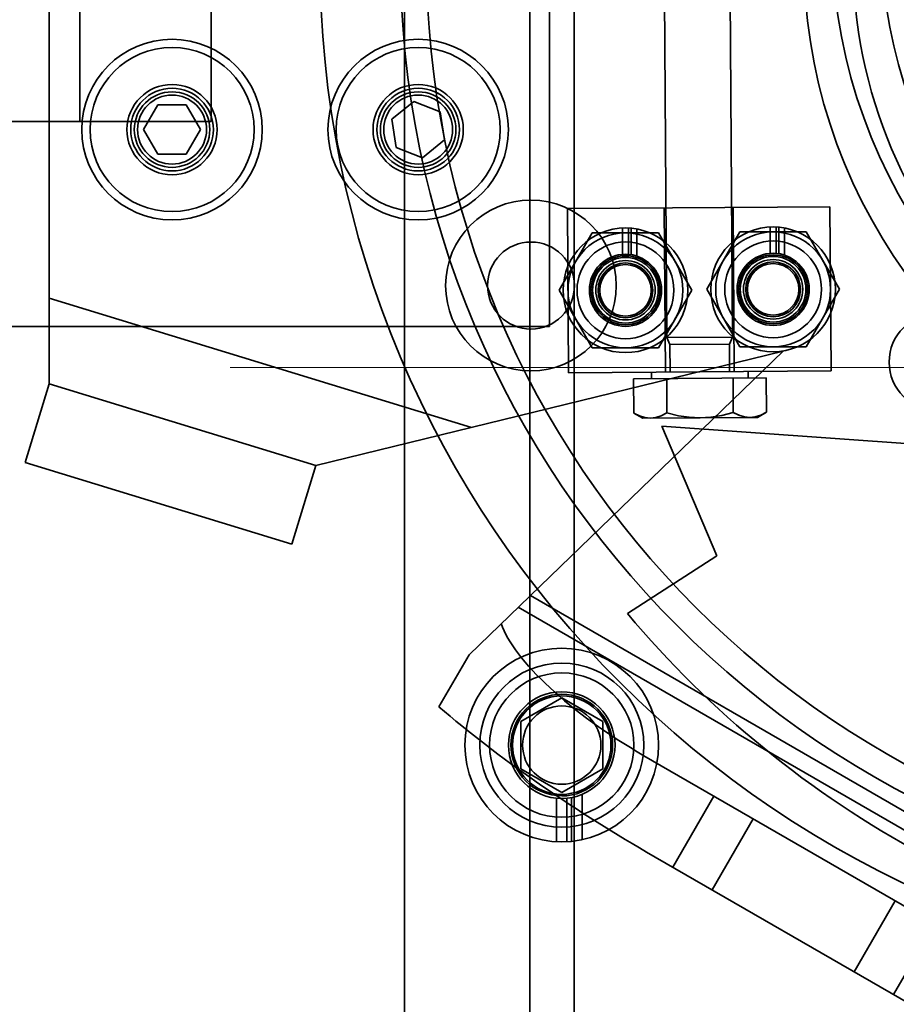
# Model space of a CAD drawing. Units: millimetres. Extents: x -305740 to -22080, y -49709 to 34289.
# Drawn here: x -303489 to -303435, y -31986 to -31926 of the extents above; entities that cross this region are included whole.
import ezdxf

# ---------------------------------------------------------------- set-up
doc = ezdxf.new("R2010")
doc.units = ezdxf.units.MM
doc.header["$LTSCALE"] = 20
doc.linetypes.add('ČÁRKOVANÁ2', pattern=[9.525, 6.35, -3.175])
doc.layers.add('PŘEJEZD', color=7, linetype='ČÁRKOVANÁ2', lineweight=9)
doc.layers.add('RÁM', color=4, linetype='Continuous', lineweight=35)

msp = doc.modelspace()

# ---------------------------------------------------------------- linework, layer by layer
at = {"layer": 'PŘEJEZD', "ltscale": 0.5}
msp.add_line((-303571.2775, -31947.4812), (-302531.2775, -31947.4812), dxfattribs=at)
at = {"layer": 'RÁM', "ltscale": 0.5}
for p, q in [((-303455.0775, -32028.4812), (-303455.0775, -31816.4812)), ((-303465.4175, -31822.4812), (-303465.4175, -32022.4812)), ((-303457.7775, -32015.4812), (-303457.7775, -31829.4812)), ((-303487.0775, -31948.4812), (-303487.0775, -31896.4812)), ((-303456.5775, -31944.9812), (-303456.5775, -31899.9812)), ((-303485.1894, -31912.4812), (-303485.1894, -31932.4812)), ((-303477.1894, -31912.4812), (-303477.1894, -31932.4812)), ((-303449.4251, -31945.6551), (-303449.5815, -31922.0099)), ((-303445.4252, -31945.6286), (-303445.5816, -31921.9835)), ((-303480.4435, -31931.4812), (-303481.3095, -31932.9812)), ((-303480.4435, -31931.4812), (-303478.7114, -31931.4812)), ((-303478.7114, -31931.4812), (-303477.8454, -31932.9812)), ((-303464.841, -31931.2693), (-303466.1918, -31932.3535)), ((-303464.841, -31931.2693), (-303463.2267, -31931.897)), ((-303463.2267, -31931.897), (-303462.9631, -31933.6089)), ((-303559.5894, -31932.4812), (-303477.1894, -31932.4812)), ((-303466.1918, -31932.3535), (-303465.9282, -31934.0654)), ((-303481.3095, -31932.9812), (-303480.4435, -31934.4812)), ((-303477.8454, -31932.9812), (-303478.7114, -31934.4812)), ((-303462.9631, -31933.6089), (-303464.3139, -31934.6931)), ((-303480.4435, -31934.4812), (-303478.7114, -31934.4812)), ((-303465.9282, -31934.0654), (-303464.3139, -31934.6931)), ((-303439.4776, -31937.6891), (-303455.4772, -31937.7949)), ((-303455.4772, -31937.7949), (-303455.4111, -31947.7947)), ((-303449.5113, -31947.7557), (-303449.5774, -31937.7559)), ((-303445.3113, -31947.7279), (-303445.3775, -31937.7281)), ((-303439.4115, -31947.6889), (-303439.4776, -31937.6891)), ((-303453.965, -31939.2717), (-303455.9857, -31942.7717)), ((-303449.9235, -31939.2717), (-303453.965, -31939.2717)), ((-303452.1243, -31940.579), (-303452.1243, -31938.9759)), ((-303451.7643, -31938.9759), (-303451.7643, -31940.579)), ((-303451.6046, -31938.9869), (-303451.6046, -31940.598)), ((-303451.2446, -31940.6859), (-303451.2446, -31939.0366)), ((-303449.9235, -31939.2717), (-303447.9028, -31942.7717)), ((-303444.9652, -31939.2121), (-303446.9859, -31942.7121)), ((-303440.9237, -31939.2121), (-303444.9652, -31939.2121)), ((-303443.1245, -31940.5195), (-303443.1245, -31938.9164)), ((-303442.7645, -31938.9164), (-303442.7645, -31940.5195)), ((-303442.6048, -31938.9274), (-303442.6048, -31940.5385)), ((-303442.2448, -31940.6264), (-303442.2448, -31938.9771)), ((-303440.9237, -31939.2121), (-303438.903, -31942.7121)), ((-303455.9857, -31942.7717), (-303453.965, -31946.2717)), ((-303447.9028, -31942.7717), (-303449.9235, -31946.2717)), ((-303446.9859, -31942.7121), (-303444.9652, -31946.2121)), ((-303438.903, -31942.7121), (-303440.9237, -31946.2121)), ((-303461.3204, -31951.1274), (-303487.0775, -31943.2527)), ((-303514.5775, -31944.9812), (-303456.5775, -31944.9812)), ((-303449.4251, -31945.6551), (-303445.4252, -31945.6286)), ((-303449.2329, -31946.0833), (-303449.4251, -31945.6551)), ((-303445.6118, -31946.0594), (-303445.4252, -31945.6286)), ((-303470.8203, -31953.4515), (-303442.3284, -31946.4812)), ((-303461.4781, -31964.9738), (-303442.3284, -31946.4812)), ((-303453.965, -31946.2717), (-303449.9235, -31946.2717)), ((-303449.2329, -31946.0833), (-303445.6118, -31946.0594)), ((-303449.2218, -31947.7538), (-303449.2329, -31946.0833)), ((-303445.6008, -31947.7298), (-303445.6118, -31946.0594)), ((-303444.9652, -31946.2121), (-303440.9237, -31946.2121)), ((-303455.4111, -31947.7947), (-303439.4115, -31947.6889)), ((-303444.4587, -31948.1224), (-303444.4614, -31947.7223)), ((-303451.45, -31948.1686), (-303443.3673, -31948.1152)), ((-303451.4362, -31950.256), (-303451.45, -31948.1686)), ((-303450.3586, -31948.1614), (-303450.3612, -31947.7613)), ((-303449.4155, -31950.2426), (-303449.4293, -31948.1552)), ((-303445.3742, -31950.2159), (-303445.388, -31948.1285)), ((-303443.3535, -31950.2025), (-303443.3673, -31948.1152)), ((-303488.5393, -31953.2627), (-303487.0775, -31948.4812)), ((-303487.0775, -31948.4812), (-303470.8203, -31953.4515)), ((-303451.4362, -31950.256), (-303451.0846, -31950.4274)), ((-303450.8927, -31950.565), (-303451.4362, -31950.256)), ((-303450.8927, -31950.565), (-303443.8929, -31950.5187)), ((-303450.4238, -31950.5619), (-303450.0936, -31950.5244)), ((-303449.7636, -31950.4185), (-303449.4155, -31950.2426)), ((-303447.3928, -31950.5418), (-303446.7331, -31950.5021)), ((-303446.734, -31950.5022), (-303446.0723, -31950.3941)), ((-303445.3742, -31950.2159), (-303446.0731, -31950.3943)), ((-303445.3742, -31950.2159), (-303445.0233, -31950.3874)), ((-303443.8929, -31950.5187), (-303443.3535, -31950.2025)), ((-303443.7023, -31950.3784), (-303443.3535, -31950.2025)), ((-303449.7342, -31951.0501), (-303446.3721, -31958.9514)), ((-303449.7342, -31951.0501), (-303421.5639, -31953.0622)), ((-303488.5393, -31953.2627), (-303472.2821, -31958.233)), ((-303470.8203, -31953.4515), (-303472.2821, -31958.233)), ((-303446.3721, -31958.9514), (-303451.8269, -31962.4647)), ((-303457.7364, -31961.3605), (-303416.9185, -31984.9268)), ((-303417.1701, -31985.9362), (-303458.4848, -31962.0832)), ((-303463.3082, -31968.1437), (-303461.4781, -31964.9738)), ((-303455.8275, -31967.5944), (-303458.3275, -31969.0378)), ((-303453.3275, -31969.0378), (-303455.8275, -31967.5944)), ((-303458.3275, -31969.0378), (-303458.3275, -31971.9246)), ((-303453.3275, -31969.0378), (-303453.3275, -31971.9246)), ((-303428.8356, -31983.8199), (-303450.8193, -31971.1276)), ((-303458.3275, -31971.9246), (-303455.8275, -31973.3679)), ((-303455.8275, -31973.3679), (-303453.3275, -31971.9246)), ((-303454.5837, -31973.4838), (-303454.5837, -31976.2486)), ((-303456.1475, -31973.7154), (-303456.1475, -31976.3725)), ((-303455.5075, -31976.3725), (-303455.5075, -31973.7154)), ((-303455.2237, -31976.3502), (-303455.2237, -31973.6746)), ((-303446.551, -31973.592), (-303449.051, -31977.9221)), ((-303444.1576, -31974.9738), (-303446.6576, -31979.3039)), ((-303450.6546, -31976.9962), (-303434.0003, -31986.6116)), ((-303437.9973, -31984.3039), (-303435.4973, -31979.9738)), ((-303435.6039, -31985.6857), (-303433.1039, -31981.3556))]:
    msp.add_line(p, q, dxfattribs=at)
for points in [[(-303450.4238, -31950.5619), (-303450.7536, -31950.5287), (-303451.0851, -31950.4272), (-303451.4362, -31950.256)], [(-303449.4155, -31950.2426), (-303449.7641, -31950.4187), (-303450.0941, -31950.5245), (-303450.4238, -31950.5619)], [(-303447.3928, -31950.5418), (-303448.053, -31950.5109), (-303448.7152, -31950.4116), (-303449.4155, -31950.2426)], [(-303449.4155, -31950.2426), (-303448.7143, -31950.4118), (-303448.052, -31950.511), (-303447.3928, -31950.5418)], [(-303444.3618, -31950.5218), (-303444.6924, -31950.4886), (-303445.0238, -31950.3872), (-303445.3742, -31950.2159)], [(-303443.3535, -31950.2025), (-303443.7028, -31950.3786), (-303444.0329, -31950.4844), (-303444.3618, -31950.5218)]]:
    msp.add_lwpolyline(points, dxfattribs=at)
for centre, radius in [((-303408.0775, -31922.4812), 62.5), ((-303408.0775, -31922.4812), 57.59), ((-303408.0775, -31922.4812), 56), ((-303408.0775, -31922.4812), 30), ((-303479.5775, -31932.9812), 5.5), ((-303464.5775, -31932.9812), 5.5), ((-303479.5775, -31932.9812), 5), ((-303464.5775, -31932.9812), 5), ((-303479.5775, -31932.9812), 2.75), ((-303464.5775, -31932.9812), 2.75), ((-303479.5775, -31932.9812), 2.518), ((-303479.5775, -31932.9812), 2.3), ((-303479.5775, -31932.9812), 2.1), ((-303464.5775, -31932.9812), 2.518), ((-303464.5775, -31932.9812), 2.3), ((-303464.5775, -31932.9812), 2.1), ((-303457.7041, -31942.4812), 5.2), ((-303451.9443, -31942.7717), 3.8), ((-303451.9443, -31942.7717), 3.5), ((-303442.9445, -31942.7121), 3.8), ((-303442.9445, -31942.7121), 3.5), ((-303457.7041, -31942.4812), 2.65), ((-303451.9443, -31942.7717), 2.95), ((-303442.9445, -31942.7121), 2.95), ((-303442.9445, -31942.7121), 2.2), ((-303451.9443, -31942.7717), 2.2), ((-303451.9443, -31942.7717), 2.1), ((-303451.9443, -31942.7717), 2), ((-303451.9443, -31942.7717), 1.8106), ((-303451.9443, -31942.7717), 1.6706), ((-303442.9445, -31942.7121), 2.1), ((-303442.9445, -31942.7121), 2), ((-303442.9445, -31942.7121), 1.8106), ((-303442.9445, -31942.7121), 1.6706), ((-303451.9443, -31942.7717), 1.5706), ((-303442.9445, -31942.7121), 1.5706), ((-303432.9149, -31947.1459), 2.9585), ((-303455.8275, -31970.4812), 5.9), ((-303455.8275, -31970.4812), 5), ((-303455.8275, -31970.4812), 4.4), ((-303455.8275, -31970.4812), 3.25), ((-303455.8275, -31970.4812), 2.3866)]:
    msp.add_circle(centre, radius, dxfattribs=at)
for centre, radius, start, end in [((-303406.3805, -31921.0525), 33, 36.540009, 322.540009), ((-303408.0775, -31922.4812), 33, 36.867845, 322.867845), ((-303406.3805, -31921.0525), 30, 36.540009, 322.540009), ((-303404.3403, -31922.6021), 62, 220.011727, 241.663933), ((-303455.8275, -31970.4812), 3, 0, 270), ((-303455.8275, -31970.4812), 3.1, 270, 90), ((-303455.8275, -31970.4812), 3, 270, 0)]:
    msp.add_arc(centre, radius, start, end, dxfattribs=at)
at = {"layer": 'RÁM', "ltscale": 0.5, "extrusion": (0, 0, -1)}
for centre, major_axis, start_param, end_param in [((-303448.8193, -31967.6635), (-10.6588, 6.1538), 4.712389, 5.9317713), ((-303445.6546, -31968.336), (-26.6469, 15.3846), -1.5707963, -1.0471976)]:
    msp.add_ellipse(centre, major_axis=major_axis, ratio=0.325, start_param=start_param, end_param=end_param, dxfattribs=at)
at = {"layer": 'RÁM', "ltscale": 0.5}
for points in [[(-303458.9275, -31970.4812), (-303458.9118, -31969.6905), (-303458.2739, -31968.0347), (-303456.6182, -31967.3968), (-303455.8275, -31967.3812)], [(-303455.8275, -31973.5812), (-303456.6182, -31973.5655), (-303458.2739, -31972.9276), (-303458.9118, -31971.2719), (-303458.9275, -31970.4812)]]:
    msp.add_open_spline(points, degree=3, dxfattribs=at)

doc.saveas('drawing.dxf')
